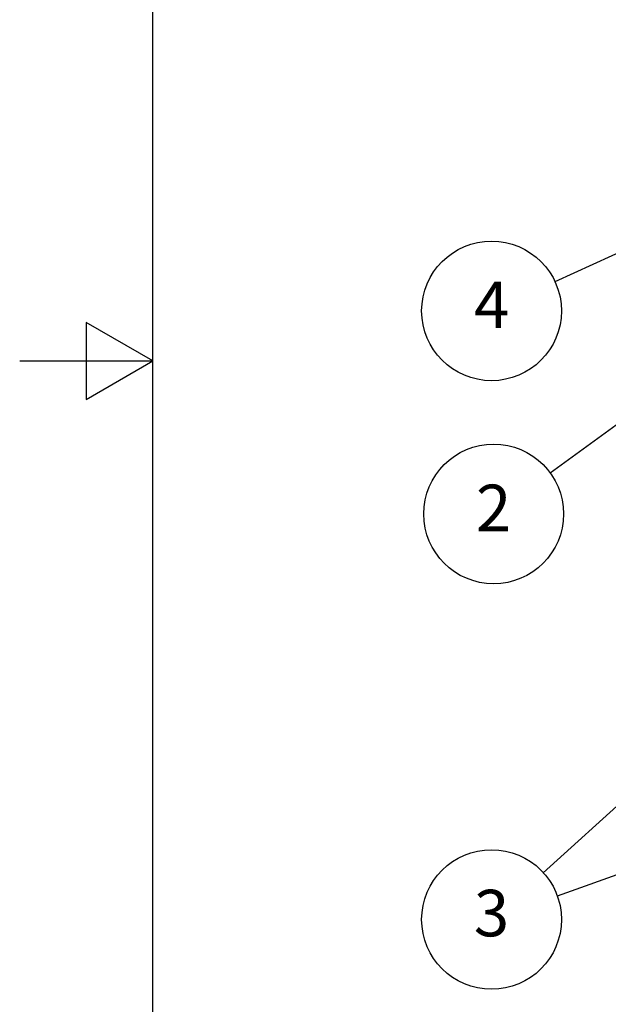
# Model space of a CAD drawing. Units: millimetres. Extents: x -1230 to 210, y -119 to 462.
# Drawn here: x 0 to 44, y 100 to 174 of the extents above; entities that cross this region are included whole.
import ezdxf

# ---------------------------------------------------------------- set-up
doc = ezdxf.new("R2010")
doc.units = ezdxf.units.MM
doc.layers.add('Rahmen (ISO)', color=7, linetype='Continuous', lineweight=25)
doc.layers.add('Symbol (ISO)', color=7, linetype='Continuous', lineweight=25)
doc.styles.add('Notiztext (DIN)', font='arial.ttf')

# ---------------------------------------------------------------- blocks, each defined once
blk = doc.blocks.new('Ränder Standardrahmen')
at = {"layer": 'Rahmen (ISO)', "flags": 128}
for points in [[(10, 10), (10, 287), (200, 287), (200, 10), (10, 10)], [(0, 148.5), (10, 148.5), (5, 151.387), (5, 145.613), (10, 148.5)]]:
    blk.add_lwpolyline(points, dxfattribs=at)
blk = doc.blocks.new('Positionsnummer2')
at = {"layer": 'Symbol (ISO)'}
h = blk.add_hatch(color=256, dxfattribs=at)
edge = h.paths.add_edge_path(flags=0)
edge.add_arc((61.733, 130.35), 1.25, 0, 360)
h = blk.add_hatch(color=256, dxfattribs=at)
edge = h.paths.add_edge_path(flags=0)
edge.add_arc((66.344, 117.556), 1.25, 0, 360)
for p, q in [((59.881, 128.671), (60.807, 129.511)), ((59.881, 128.671), (39.319, 110.021)), ((63.99, 116.714), (65.167, 117.135)), ((63.99, 116.714), (40.381, 108.27))]:
    blk.add_line(p, q, dxfattribs=at)
for centre, radius in [((61.733, 130.35), 1.25), ((66.344, 117.556), 1.25), ((35.44, 106.503), 5.25)]:
    blk.add_circle(centre, radius, dxfattribs=at)
at = {"layer": 'Symbol (ISO)', "insert": (35.44, 106.532), "char_height": 3.5, "attachment_point": 5, "style": 'Notiztext (DIN)'}
blk.add_mtext('3', dxfattribs=at)
blk = doc.blocks.new('Positionsnummer4')
at = {"layer": 'Symbol (ISO)'}
h = blk.add_hatch(color=256, dxfattribs=at)
edge = h.paths.add_edge_path(flags=0)
edge.add_arc((54.728, 150.882), 1.25, 0, 360)
for q in [(53.716, 150.148), (39.831, 140.069)]:
    blk.add_line((52.705, 149.414), q, dxfattribs=at)
for centre, radius in [((54.728, 150.882), 1.25), ((35.598, 136.996), 5.25)]:
    blk.add_circle(centre, radius, dxfattribs=at)
at = {"layer": 'Symbol (ISO)', "insert": (35.598, 136.996), "char_height": 3.5, "attachment_point": 5, "style": 'Notiztext (DIN)'}
blk.add_mtext('2', dxfattribs=at)
blk = doc.blocks.new('Positionsnummer5')
at = {"layer": 'Symbol (ISO)'}
h = blk.add_hatch(color=256, dxfattribs=at)
edge = h.paths.add_edge_path(flags=0)
edge.add_arc((65.273, 165.924), 1.25, 0, 360)
for q in [(64.137, 165.404), (40.195, 154.44)]:
    blk.add_line((63, 164.883), q, dxfattribs=at)
for centre, radius in [((65.273, 165.924), 1.25), ((35.44, 152.262), 5.25)]:
    blk.add_circle(centre, radius, dxfattribs=at)
at = {"layer": 'Symbol (ISO)', "insert": (35.44, 152.262), "char_height": 3.5, "attachment_point": 5, "style": 'Notiztext (DIN)'}
blk.add_mtext('4', dxfattribs=at)

msp = doc.modelspace()

# ---------------------------------------------------------------- block references
msp.add_blockref('Ränder Standardrahmen', (0, 0))
at = {"layer": 'Symbol (ISO)'}
for name in ['Positionsnummer5', 'Positionsnummer4', 'Positionsnummer2']:
    msp.add_blockref(name, (0, 0), dxfattribs=at)

doc.saveas('drawing.dxf')
